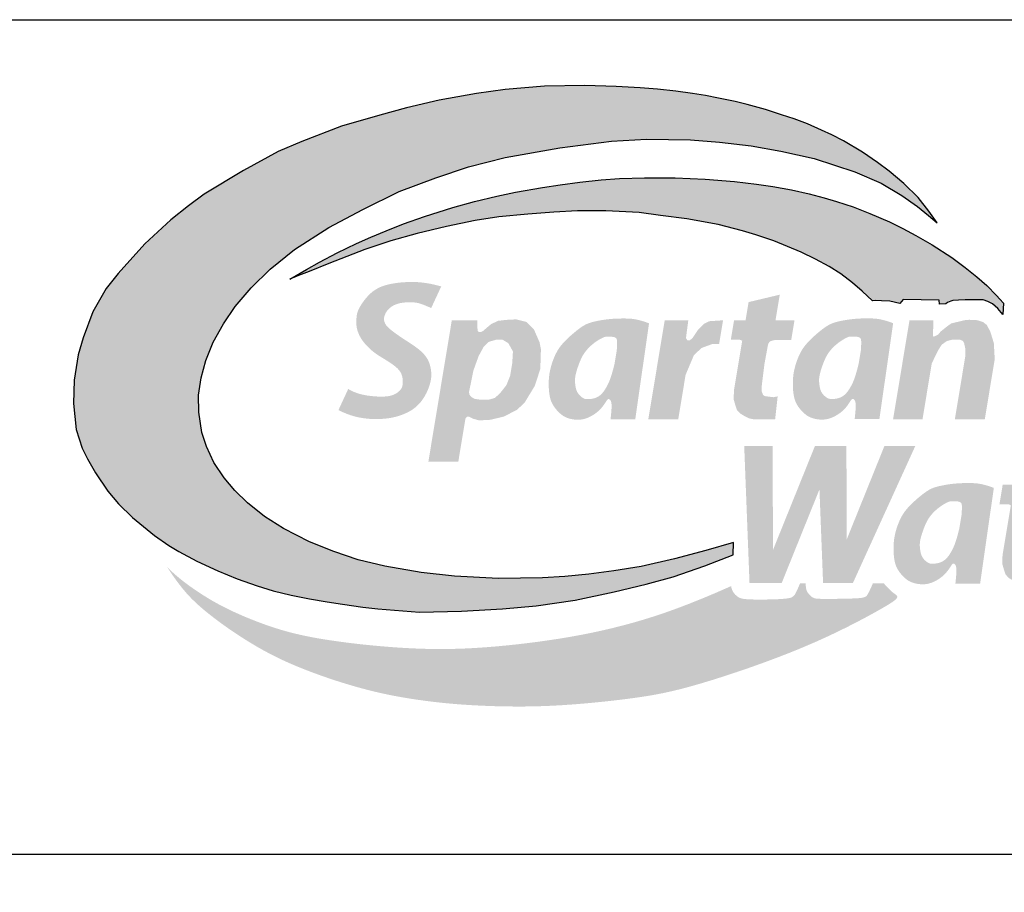
# Model space of a CAD drawing. Units: inches. Extents: x 0 to 2880, y 0 to 1920.
# Drawn here: x 2659 to 2724, y 184 to 242 of the extents above; entities that cross this region are included whole.
import ezdxf

# ---------------------------------------------------------------- set-up
doc = ezdxf.new("R2010")
doc.units = ezdxf.units.IN
doc.header["$LTSCALE"] = 100
doc.header["$MEASUREMENT"] = 0
doc.layers.add('SWS_BORDER', color=7, linetype='Continuous')

msp = doc.modelspace()

# ---------------------------------------------------------------- hatches: boundary and pattern name
at = {"layer": 'SWS_BORDER'}
for color, points in [(5, [(2719.842, 228.559), (2719.283, 229.349), (2718.564, 230.249), (2717.626, 231.179), (2716.651, 231.997), (2715.872, 232.573), (2714.873, 233.257), (2713.614, 233.998), (2712.848, 234.4), (2712.156, 234.727), (2711.236, 235.138), (2710.353, 235.462), (2709.51, 235.735), (2708.434, 236.089), (2707.23, 236.42), (2706.437, 236.608), (2705.316, 236.843), (2704.454, 237.005), (2703.591, 237.144), (2702.482, 237.302), (2701.284, 237.428), (2700.135, 237.526), (2698.539, 237.619), (2696.446, 237.672), (2693.77, 237.646), (2691.161, 237.407), (2689.259, 237.156), (2686.796, 236.706), (2684.624, 236.203), (2682.855, 235.721), (2680.312, 234.98), (2677.689, 233.975), (2676.119, 233.295), (2673.802, 232.051), (2671.206, 230.463), (2670.17, 229.699), (2668.977, 228.769), (2667.259, 227.184), (2665.486, 225.2), (2664.687, 224.204), (2663.819, 222.654), (2663.163, 220.938), (2662.836, 219.806), (2662.576, 218.12), (2662.524, 216.59), (2662.705, 214.858), (2663.095, 213.613), (2663.447, 212.909), (2663.986, 211.978), (2664.805, 210.766), (2665.521, 209.936), (2666.437, 209.029), (2667.909, 207.821), (2668.849, 207.155), (2669.519, 206.758), (2670.708, 206.132), (2672.098, 205.482), (2673.377, 204.951), (2674.726, 204.477), (2675.783, 204.155), (2676.974, 203.864), (2678.193, 203.623), (2679.355, 203.432), (2680.375, 203.275), (2681.729, 203.081), (2682.723, 202.962), (2685.493, 202.748), (2688.277, 202.798), (2691.001, 202.962), (2693.222, 203.164), (2695.817, 203.541), (2698.402, 204.096), (2700.531, 204.599), (2702.324, 205.093), (2704.428, 205.81), (2706.291, 206.54), (2706.308, 207.362), (2704.489, 206.824), (2702.413, 206.268), (2700.183, 205.772), (2698.372, 205.472), (2696.729, 205.252), (2695.119, 205.101), (2693.644, 205.013), (2690.727, 204.968), (2687.797, 205.117), (2685.586, 205.38), (2683.18, 205.791), (2681.422, 206.214), (2679.807, 206.753), (2678.187, 207.413), (2676.454, 208.285), (2675.209, 209.091), (2674.079, 210), (2673.232, 210.815), (2672.526, 211.646), (2671.85, 212.67), (2671.348, 213.736), (2671.05, 214.661), (2670.846, 216.015), (2670.83, 217.128), (2671.003, 218.288), (2671.316, 219.44), (2671.802, 220.662), (2672.478, 221.875), (2673.246, 223.019), (2674.313, 224.258), (2675.586, 225.487), (2677.186, 226.803), (2679.48, 228.251), (2681.724, 229.458), (2684.145, 230.638), (2686.561, 231.547), (2688.746, 232.287), (2691.178, 232.899), (2694.792, 233.543), (2698.218, 233.983), (2700.556, 234.124), (2703.474, 234.077), (2705.397, 233.921), (2707.483, 233.671), (2709.46, 233.326), (2711.672, 232.84), (2714.38, 231.958), (2716.122, 231.19), (2717.486, 230.391), (2718.538, 229.654), (2719.257, 229.062)]), (104, [(2676.879, 224.831), (2677.992, 225.483), (2678.86, 225.965), (2680.02, 226.576), (2681.301, 227.199), (2682.263, 227.624), (2683.284, 228.045), (2684.421, 228.495), (2685.814, 228.997), (2687.699, 229.592), (2689.125, 229.978), (2690.622, 230.338), (2691.863, 230.598), (2693.643, 230.915), (2694.826, 231.088), (2696.116, 231.268), (2697.548, 231.418), (2698.763, 231.506), (2700.408, 231.563), (2702.443, 231.545), (2704.431, 231.458), (2706.396, 231.308), (2707.839, 231.135), (2708.924, 230.98), (2710.163, 230.748), (2711.341, 230.495), (2712.345, 230.224), (2713.157, 229.985), (2714.253, 229.622), (2715.361, 229.195), (2716.662, 228.628), (2717.563, 228.19), (2718.425, 227.738), (2719.51, 227.104), (2720.799, 226.271), (2721.694, 225.608), (2722.469, 224.981), (2723.122, 224.411), (2723.774, 223.753), (2723.992, 223.513), (2724.225, 223.235), (2724.194, 222.486), (2723.865, 222.883), (2723.498, 223.189), (2723.19, 223.348), (2722.882, 223.455), (2722.377, 223.465), (2721.913, 223.461), (2721.689, 223.458), (2721.245, 223.428), (2720.866, 223.405), (2720.731, 223.373), (2720.516, 223.276), (2720.401, 223.198), (2719.985, 223.173), (2719.957, 223.447), (2717.581, 223.476), (2717.344, 223.22), (2716.692, 223.379), (2716.137, 223.401), (2715.753, 223.407), (2715.55, 223.401), (2714.862, 224.044), (2714.212, 224.595), (2713.434, 225.175), (2712.656, 225.677), (2711.757, 226.161), (2710.802, 226.614), (2709.896, 227.007), (2708.994, 227.369), (2707.809, 227.772), (2706.926, 228.035), (2705.304, 228.45), (2703.219, 228.825), (2701.467, 229.061), (2700.057, 229.245), (2697.859, 229.354), (2695.971, 229.354), (2694.402, 229.286), (2692.682, 229.148), (2690.742, 228.956), (2689.182, 228.721), (2687.283, 228.336), (2685.329, 227.868), (2683.583, 227.364), (2681.861, 226.791), (2679.477, 225.88), (2678.156, 225.35), (2677.464, 225.07)]), (256, [(2686.927, 224.35), (2686.59, 224.439), (2686.278, 224.51), (2685.988, 224.563), (2685.717, 224.602), (2685.463, 224.627), (2685.22, 224.641), (2684.987, 224.645), (2684.76, 224.641), (2684.537, 224.632), (2684.318, 224.617), (2684.104, 224.596), (2683.896, 224.569), (2683.696, 224.536), (2683.505, 224.498), (2683.323, 224.455), (2683.153, 224.405), (2682.995, 224.35), (2682.848, 224.289), (2682.712, 224.222), (2682.584, 224.149), (2682.463, 224.069), (2682.35, 223.983), (2682.241, 223.891), (2682.137, 223.791), (2682.036, 223.685), (2681.939, 223.573), (2681.846, 223.459), (2681.759, 223.343), (2681.679, 223.228), (2681.606, 223.115), (2681.542, 223.008), (2681.487, 222.906), (2681.441, 222.813), (2681.405, 222.727), (2681.376, 222.647), (2681.353, 222.571), (2681.337, 222.498), (2681.324, 222.426), (2681.314, 222.353), (2681.307, 222.279), (2681.3, 222.202), (2681.295, 222.122), (2681.292, 222.039), (2681.291, 221.953), (2681.294, 221.865), (2681.301, 221.774), (2681.313, 221.68), (2681.33, 221.584), (2681.354, 221.485), (2681.384, 221.385), (2681.42, 221.283), (2681.462, 221.18), (2681.512, 221.076), (2681.567, 220.972), (2681.63, 220.868), (2681.699, 220.764), (2681.775, 220.662), (2681.857, 220.561), (2681.944, 220.462), (2682.035, 220.365), (2682.129, 220.272), (2682.226, 220.183), (2682.323, 220.098), (2682.421, 220.018), (2682.518, 219.944), (2682.614, 219.874), (2682.71, 219.808), (2682.805, 219.746), (2682.898, 219.687), (2682.991, 219.63), (2683.082, 219.574), (2683.173, 219.519), (2683.262, 219.464), (2683.349, 219.409), (2683.435, 219.354), (2683.518, 219.299), (2683.598, 219.245), (2683.675, 219.191), (2683.749, 219.137), (2683.819, 219.084), (2683.884, 219.032), (2683.946, 218.98), (2684.003, 218.928), (2684.055, 218.876), (2684.103, 218.824), (2684.147, 218.771), (2684.186, 218.718), (2684.221, 218.665), (2684.251, 218.61), (2684.278, 218.555), (2684.3, 218.5), (2684.318, 218.445), (2684.334, 218.389), (2684.347, 218.334), (2684.357, 218.279), (2684.365, 218.225), (2684.371, 218.172), (2684.376, 218.12), (2684.379, 218.068), (2684.379, 218.018), (2684.379, 217.969), (2684.376, 217.92), (2684.371, 217.873), (2684.365, 217.827), (2684.357, 217.783), (2684.347, 217.739), (2684.334, 217.696), (2684.319, 217.654), (2684.3, 217.613), (2684.278, 217.572), (2684.252, 217.532), (2684.222, 217.492), (2684.188, 217.453), (2684.15, 217.414), (2684.108, 217.376), (2684.063, 217.339), (2684.015, 217.303), (2683.964, 217.269), (2683.911, 217.236), (2683.855, 217.206), (2683.798, 217.178), (2683.738, 217.152), (2683.675, 217.129), (2683.607, 217.108), (2683.534, 217.09), (2683.453, 217.075), (2683.366, 217.062), (2683.27, 217.052), (2683.164, 217.044), (2683.05, 217.04), (2682.927, 217.039), (2682.795, 217.041), (2682.656, 217.047), (2682.51, 217.056), (2682.357, 217.07), (2682.197, 217.088), (2682.031, 217.11), (2681.86, 217.139), (2681.685, 217.176), (2681.505, 217.223), (2681.321, 217.281), (2681.135, 217.353), (2680.946, 217.441), (2680.756, 217.545), (2680.108, 216.148), (2680.397, 216.008), (2680.668, 215.894), (2680.922, 215.803), (2681.158, 215.733), (2681.377, 215.679), (2681.578, 215.639), (2681.763, 215.61), (2681.932, 215.589), (2682.085, 215.572), (2682.225, 215.56), (2682.353, 215.552), (2682.473, 215.547), (2682.586, 215.546), (2682.695, 215.547), (2682.803, 215.551), (2682.912, 215.556), (2683.024, 215.563), (2683.138, 215.572), (2683.256, 215.584), (2683.376, 215.598), (2683.499, 215.616), (2683.624, 215.638), (2683.75, 215.663), (2683.879, 215.694), (2684.009, 215.729), (2684.139, 215.769), (2684.269, 215.813), (2684.397, 215.862), (2684.523, 215.914), (2684.645, 215.97), (2684.763, 216.029), (2684.875, 216.091), (2684.981, 216.156), (2685.081, 216.224), (2685.175, 216.295), (2685.264, 216.368), (2685.348, 216.445), (2685.428, 216.525), (2685.504, 216.608), (2685.576, 216.694), (2685.645, 216.784), (2685.711, 216.876), (2685.773, 216.972), (2685.832, 217.069), (2685.887, 217.168), (2685.939, 217.267), (2685.988, 217.368), (2686.033, 217.469), (2686.074, 217.57), (2686.112, 217.67), (2686.145, 217.769), (2686.175, 217.867), (2686.201, 217.965), (2686.222, 218.06), (2686.24, 218.154), (2686.253, 218.246), (2686.263, 218.335), (2686.268, 218.423), (2686.269, 218.509), (2686.267, 218.593), (2686.261, 218.676), (2686.253, 218.758), (2686.242, 218.839), (2686.228, 218.919), (2686.212, 218.999), (2686.194, 219.078), (2686.172, 219.157), (2686.147, 219.236), (2686.119, 219.314), (2686.085, 219.392), (2686.048, 219.47), (2686.005, 219.547), (2685.957, 219.624), (2685.903, 219.701), (2685.843, 219.778), (2685.778, 219.855), (2685.706, 219.931), (2685.629, 220.008), (2685.545, 220.084), (2685.455, 220.16), (2685.359, 220.236), (2685.259, 220.312), (2685.155, 220.387), (2685.049, 220.46), (2684.943, 220.532), (2684.839, 220.601), (2684.737, 220.667), (2684.64, 220.73), (2684.549, 220.789), (2684.463, 220.845), (2684.381, 220.899), (2684.302, 220.951), (2684.225, 221.003), (2684.148, 221.055), (2684.072, 221.108), (2683.994, 221.162), (2683.915, 221.219), (2683.835, 221.277), (2683.755, 221.337), (2683.677, 221.397), (2683.602, 221.457), (2683.53, 221.516), (2683.465, 221.574), (2683.406, 221.63), (2683.354, 221.683), (2683.31, 221.733), (2683.272, 221.781), (2683.241, 221.828), (2683.215, 221.873), (2683.193, 221.916), (2683.176, 221.959), (2683.162, 222), (2683.15, 222.042), (2683.142, 222.083), (2683.136, 222.125), (2683.133, 222.166), (2683.133, 222.209), (2683.136, 222.252), (2683.142, 222.296), (2683.151, 222.342), (2683.163, 222.389), (2683.179, 222.438), (2683.198, 222.487), (2683.22, 222.537), (2683.245, 222.587), (2683.273, 222.637), (2683.305, 222.686), (2683.34, 222.735), (2683.379, 222.782), (2683.42, 222.828), (2683.464, 222.872), (2683.512, 222.915), (2683.561, 222.956), (2683.613, 222.994), (2683.667, 223.03), (2683.723, 223.064), (2683.78, 223.095), (2683.839, 223.123), (2683.9, 223.149), (2683.961, 223.172), (2684.022, 223.193), (2684.084, 223.211), (2684.146, 223.227), (2684.208, 223.241), (2684.269, 223.253), (2684.329, 223.263), (2684.39, 223.271), (2684.45, 223.278), (2684.51, 223.283), (2684.571, 223.287), (2684.631, 223.291), (2684.692, 223.294), (2684.754, 223.296), (2684.817, 223.298), (2684.881, 223.298), (2684.947, 223.297), (2685.016, 223.295), (2685.087, 223.29), (2685.162, 223.283), (2685.24, 223.273), (2685.324, 223.26), (2685.42, 223.239), (2685.536, 223.205), (2685.682, 223.156), (2685.864, 223.085), (2686.092, 222.989), (2686.261, 222.914)]), (256, [(2710.366, 222.109), (2709.108, 222.109), (2709.388, 223.802), (2707.321, 223.309), (2707.122, 222.109), (2706.356, 222.109), (2706.141, 220.811), (2706.623, 220.814), (2706.723, 220.814), (2706.818, 220.783), (2706.895, 220.74), (2706.345, 217.424), (2706.335, 216.841), (2706.423, 216.533), (2706.541, 216.164), (2706.752, 215.927), (2707.029, 215.76), (2707.368, 215.593), (2707.636, 215.539), (2709.083, 215.539), (2709.249, 217.057), (2708.985, 217), (2708.594, 217.045), (2708.391, 217.076), (2708.285, 217.146), (2708.188, 217.383), (2708.182, 217.658), (2708.369, 219.183), (2708.591, 220.393), (2708.634, 220.569), (2708.739, 220.699), (2708.832, 220.736), (2708.927, 220.764), (2708.896, 220.759), (2709.112, 220.799), (2710.15, 220.802)]), (256, [(2720.13, 220.479), (2720.47, 220.725), (2720.855, 220.824), (2721.325, 220.824), (2721.547, 220.73), (2721.623, 220.576), (2721.712, 220.154), (2721.7, 219.724), (2721.006, 215.539), (2722.992, 215.539), (2723.652, 219.522), (2723.591, 220.593), (2723.355, 221.365), (2723.118, 221.799), (2722.873, 221.988), (2722.497, 222.109), (2721.974, 222.135), (2721.725, 222.124), (2720.767, 221.897), (2720.481, 221.69), (2720.066, 221.359), (2719.898, 221.157), (2719.667, 221.044), (2719.548, 221.019), (2719.588, 222.109), (2717.997, 222.109), (2716.908, 215.539), (2718.86, 215.539), (2719.472, 219.236), (2719.868, 220.059)]), (256, [(2704.199, 220.264), (2704.941, 220.54), (2705.366, 220.54), (2705.625, 222.103), (2704.721, 222.042), (2704.351, 221.868), (2703.936, 221.432), (2703.609, 220.935), (2703.421, 220.773), (2703.264, 220.773), (2703.164, 220.917), (2703.321, 222.109), (2701.756, 222.109), (2700.667, 215.539), (2702.653, 215.539), (2703.141, 218.484), (2703.696, 219.797)]), (256, [(2718.378, 213.757), (2716.33, 213.757), (2713.83, 207.561), (2713.812, 213.757), (2711.72, 213.757), (2708.937, 206.861), (2708.917, 213.757), (2707.03, 213.757), (2707.382, 204.664), (2708.944, 204.664), (2709.513, 204.664), (2712.022, 210.883), (2712.263, 204.664), (2714.237, 204.664)]), (256, [(2728.189, 211.195), (2726.931, 211.195), (2727.211, 212.888), (2725.144, 212.395), (2724.945, 211.195), (2724.179, 211.195), (2723.964, 209.897), (2724.446, 209.9), (2724.546, 209.9), (2724.641, 209.87), (2724.718, 209.827), (2724.168, 206.51), (2724.158, 205.927), (2724.246, 205.62), (2724.364, 205.251), (2724.575, 205.013), (2724.852, 204.847), (2725.191, 204.679), (2725.459, 204.626), (2726.906, 204.626), (2727.072, 206.143), (2726.808, 206.087), (2726.417, 206.131), (2726.214, 206.163), (2726.108, 206.232), (2726.011, 206.47), (2726.005, 206.745), (2726.192, 208.269), (2726.414, 209.479), (2726.457, 209.656), (2726.562, 209.785), (2726.655, 209.822), (2726.75, 209.851), (2726.719, 209.845), (2726.935, 209.885), (2727.973, 209.889)]), (104, [(2712.459, 201.079), (2713.167, 201.412), (2713.821, 201.734), (2714.42, 202.038), (2714.96, 202.322), (2715.436, 202.579), (2715.846, 202.807), (2716.189, 203.001), (2716.468, 203.165), (2716.69, 203.3), (2716.862, 203.412), (2716.989, 203.504), (2717.079, 203.579), (2717.137, 203.641), (2717.17, 203.694), (2717.183, 203.74), (2717.18, 203.781), (2717.162, 203.82), (2717.132, 203.857), (2717.09, 203.894), (2717.04, 203.933), (2716.984, 203.975), (2716.891, 204.045), (2716.793, 204.129), (2716.727, 204.19), (2716.66, 204.253), (2716.594, 204.319), (2716.498, 204.418), (2716.379, 204.55), (2716.29, 204.656), (2715.57, 204.656), (2715.545, 204.599), (2715.409, 204.293), (2715.306, 204.077), (2715.228, 203.934), (2715.146, 203.814), (2715.054, 203.755), (2714.941, 203.713), (2714.822, 203.691), (2714.722, 203.677), (2714.599, 203.666), (2714.451, 203.656), (2714.272, 203.648), (2714.062, 203.64), (2713.827, 203.634), (2713.576, 203.629), (2713.317, 203.625), (2713.06, 203.622), (2712.814, 203.62), (2712.586, 203.619), (2712.387, 203.619), (2712.222, 203.621), (2712.089, 203.623), (2711.985, 203.627), (2711.867, 203.633), (2711.76, 203.648), (2711.657, 203.678), (2711.571, 203.717), (2711.489, 203.77), (2711.41, 203.841), (2711.332, 203.927), (2711.262, 204.015), (2711.218, 204.08), (2711.176, 204.169), (2711.14, 204.295), (2711.12, 204.427), (2711.109, 204.532), (2711.098, 204.645), (2711.097, 204.656), (2710.738, 204.656), (2710.718, 204.613), (2710.659, 204.476), (2710.603, 204.343), (2710.551, 204.223), (2710.504, 204.122), (2710.444, 204), (2710.377, 203.893), (2710.318, 203.825), (2710.249, 203.767), (2710.172, 203.72), (2710.077, 203.689), (2709.989, 203.668), (2709.876, 203.649), (2709.733, 203.632), (2709.554, 203.617), (2709.338, 203.604), (2709.093, 203.593), (2708.827, 203.585), (2708.55, 203.579), (2708.272, 203.576), (2708.003, 203.575), (2707.752, 203.577), (2707.529, 203.582), (2707.341, 203.589), (2707.186, 203.599), (2707.06, 203.612), (2706.914, 203.633), (2706.789, 203.667), (2706.696, 203.708), (2706.598, 203.763), (2706.513, 203.83), (2706.443, 203.896), (2706.366, 203.98), (2706.293, 204.082), (2706.225, 204.221), (2706.184, 204.358), (2706.16, 204.467), (2705.167, 204.032), (2704.242, 203.643), (2703.377, 203.296), (2702.563, 202.987), (2701.791, 202.71), (2701.051, 202.462), (2700.335, 202.238), (2699.633, 202.034), (2698.938, 201.846), (2698.247, 201.672), (2697.557, 201.512), (2696.868, 201.364), (2696.177, 201.228), (2695.484, 201.102), (2694.786, 200.985), (2694.082, 200.878), (2693.372, 200.778), (2692.657, 200.686), (2691.943, 200.602), (2691.233, 200.528), (2690.532, 200.463), (2689.844, 200.408), (2689.172, 200.363), (2688.521, 200.329), (2687.894, 200.307), (2687.289, 200.295), (2686.705, 200.293), (2686.137, 200.3), (2685.583, 200.314), (2685.042, 200.336), (2684.51, 200.364), (2683.985, 200.397), (2683.465, 200.435), (2682.95, 200.477), (2682.441, 200.523), (2681.939, 200.573), (2681.444, 200.627), (2680.958, 200.684), (2680.481, 200.744), (2680.014, 200.807), (2679.559, 200.873), (2679.113, 200.943), (2678.676, 201.017), (2678.247, 201.096), (2677.826, 201.182), (2677.41, 201.275), (2676.999, 201.375), (2676.591, 201.484), (2676.187, 201.602), (2675.788, 201.728), (2675.394, 201.861), (2675.008, 201.999), (2674.632, 202.142), (2674.266, 202.286), (2673.912, 202.432), (2673.573, 202.578), (2673.249, 202.723), (2672.937, 202.868), (2672.635, 203.016), (2672.338, 203.167), (2672.045, 203.325), (2671.751, 203.491), (2671.454, 203.667), (2671.15, 203.855), (2670.838, 204.057), (2670.52, 204.271), (2670.201, 204.496), (2669.885, 204.731), (2669.577, 204.974), (2669.28, 205.224), (2669.001, 205.479), (2668.741, 205.738), (2669.09, 205.213), (2669.418, 204.753), (2669.731, 204.348), (2670.035, 203.989), (2670.336, 203.665), (2670.64, 203.367), (2670.953, 203.085), (2671.281, 202.808), (2671.628, 202.53), (2671.992, 202.25), (2672.371, 201.969), (2672.761, 201.691), (2673.16, 201.418), (2673.564, 201.15), (2673.969, 200.892), (2674.374, 200.644), (2674.775, 200.407), (2675.176, 200.182), (2675.58, 199.966), (2675.992, 199.758), (2676.415, 199.555), (2676.854, 199.357), (2677.311, 199.161), (2677.792, 198.966), (2678.298, 198.771), (2678.826, 198.577), (2679.371, 198.386), (2679.929, 198.199), (2680.495, 198.02), (2681.064, 197.85), (2681.631, 197.69), (2682.192, 197.544), (2682.742, 197.411), (2683.28, 197.293), (2683.806, 197.187), (2684.32, 197.093), (2684.821, 197.009), (2685.308, 196.935), (2685.782, 196.869), (2686.242, 196.81), (2686.688, 196.758), (2687.125, 196.712), (2687.556, 196.67), (2687.986, 196.634), (2688.419, 196.602), (2688.86, 196.574), (2689.314, 196.55), (2689.785, 196.528), (2690.276, 196.509), (2690.788, 196.494), (2691.321, 196.484), (2691.875, 196.479), (2692.451, 196.48), (2693.046, 196.489), (2693.663, 196.506), (2694.3, 196.533), (2694.956, 196.569), (2695.625, 196.615), (2696.3, 196.669), (2696.974, 196.73), (2697.641, 196.797), (2698.291, 196.868), (2698.92, 196.942), (2699.519, 197.019), (2700.084, 197.097), (2700.627, 197.181), (2701.159, 197.273), (2701.695, 197.378), (2702.247, 197.5), (2702.829, 197.642), (2703.455, 197.809), (2704.137, 198.004), (2704.885, 198.23), (2705.689, 198.485), (2706.535, 198.764), (2707.409, 199.064), (2708.296, 199.381), (2709.183, 199.711), (2710.055, 200.049), (2710.899, 200.393), (2711.702, 200.737)])]:
    msp.add_hatch(color=color, dxfattribs=at).paths.add_polyline_path(points)
h = msp.add_hatch(color=256, dxfattribs=at)
h.paths.add_polyline_path([(2692.577, 221.995), (2691.894, 222.163), (2691.211, 222.128), (2690.705, 222.067), (2690.248, 221.858), (2689.945, 221.605), (2689.722, 221.41), (2689.57, 221.323), (2689.485, 221.319), (2689.36, 221.358), (2689.334, 221.536), (2689.321, 222.109), (2687.63, 222.109), (2686.076, 212.733), (2688.062, 212.733), (2688.534, 215.581), (2688.634, 215.697), (2688.778, 215.707), (2689.036, 215.571), (2689.452, 215.462), (2690.195, 215.502), (2691.095, 215.72), (2691.956, 216.165), (2692.461, 216.64), (2693.136, 217.752), (2693.502, 218.88), (2693.542, 220.186), (2693.448, 220.65), (2693.082, 221.49)])
h.paths.add_polyline_path([(2691.374, 220.587), (2691.685, 220.042), (2691.641, 219.264), (2691.496, 218.407), (2691.251, 217.796), (2690.806, 217.239), (2690.483, 216.95), (2690.061, 216.828), (2689.56, 216.828), (2689.126, 216.895), (2688.925, 217.017), (2688.802, 217.166), (2688.771, 217.337), (2689.061, 218.761), (2689.404, 219.72), (2689.738, 220.332), (2690.061, 220.665), (2690.55, 220.81), (2690.984, 220.821)], flags=16)
h = msp.add_hatch(color=256, dxfattribs=at)
h.paths.add_polyline_path([(2700.714, 221.902), (2700.587, 221.949), (2700.464, 221.992), (2700.346, 222.031), (2700.233, 222.065), (2700.123, 222.096), (2700.018, 222.122), (2699.915, 222.145), (2699.816, 222.165), (2699.72, 222.181), (2699.625, 222.194), (2699.531, 222.204), (2699.437, 222.211), (2699.341, 222.216), (2699.242, 222.22), (2699.14, 222.222), (2699.034, 222.222), (2698.921, 222.222), (2698.804, 222.221), (2698.682, 222.218), (2698.555, 222.213), (2698.425, 222.207), (2698.291, 222.199), (2698.155, 222.188), (2698.016, 222.174), (2697.876, 222.158), (2697.735, 222.138), (2697.595, 222.117), (2697.458, 222.093), (2697.323, 222.068), (2697.194, 222.041), (2697.07, 222.012), (2696.954, 221.983), (2696.846, 221.952), (2696.745, 221.919), (2696.648, 221.882), (2696.553, 221.841), (2696.457, 221.792), (2696.358, 221.736), (2696.255, 221.67), (2696.144, 221.593), (2696.024, 221.504), (2695.898, 221.405), (2695.767, 221.299), (2695.634, 221.186), (2695.502, 221.07), (2695.374, 220.952), (2695.252, 220.835), (2695.139, 220.722), (2695.036, 220.613), (2694.944, 220.508), (2694.861, 220.406), (2694.786, 220.306), (2694.718, 220.208), (2694.656, 220.109), (2694.599, 220.009), (2694.545, 219.908), (2694.493, 219.803), (2694.445, 219.696), (2694.399, 219.587), (2694.355, 219.476), (2694.315, 219.365), (2694.277, 219.253), (2694.242, 219.142), (2694.21, 219.031), (2694.182, 218.921), (2694.156, 218.812), (2694.133, 218.704), (2694.114, 218.595), (2694.097, 218.486), (2694.084, 218.375), (2694.073, 218.262), (2694.066, 218.147), (2694.061, 218.029), (2694.059, 217.91), (2694.06, 217.789), (2694.063, 217.669), (2694.069, 217.551), (2694.078, 217.434), (2694.09, 217.322), (2694.104, 217.213), (2694.12, 217.11), (2694.139, 217.012), (2694.162, 216.918), (2694.188, 216.828), (2694.218, 216.741), (2694.253, 216.656), (2694.293, 216.573), (2694.338, 216.49), (2694.389, 216.409), (2694.445, 216.329), (2694.504, 216.25), (2694.567, 216.174), (2694.631, 216.102), (2694.696, 216.033), (2694.762, 215.969), (2694.827, 215.91), (2694.89, 215.857), (2694.952, 215.809), (2695.013, 215.767), (2695.075, 215.729), (2695.136, 215.695), (2695.199, 215.665), (2695.263, 215.638), (2695.33, 215.614), (2695.398, 215.592), (2695.469, 215.572), (2695.543, 215.555), (2695.617, 215.54), (2695.693, 215.528), (2695.769, 215.518), (2695.846, 215.511), (2695.922, 215.507), (2695.999, 215.506), (2696.075, 215.508), (2696.15, 215.513), (2696.226, 215.521), (2696.303, 215.534), (2696.379, 215.55), (2696.456, 215.57), (2696.534, 215.595), (2696.613, 215.623), (2696.692, 215.656), (2696.77, 215.692), (2696.847, 215.731), (2696.923, 215.773), (2696.997, 215.816), (2697.067, 215.86), (2697.134, 215.906), (2697.197, 215.952), (2697.255, 215.997), (2697.31, 216.043), (2697.361, 216.088), (2697.409, 216.132), (2697.453, 216.176), (2697.493, 216.218), (2697.531, 216.259), (2697.566, 216.298), (2697.598, 216.336), (2697.627, 216.373), (2697.655, 216.408), (2697.68, 216.442), (2697.704, 216.475), (2697.727, 216.508), (2697.749, 216.54), (2697.771, 216.572), (2697.791, 216.603), (2697.811, 216.633), (2697.83, 216.661), (2697.861, 216.708), (2697.897, 216.763), (2697.939, 216.823), (2697.986, 216.87), (2698.044, 216.88), (2698.109, 216.851), (2698.161, 216.795), (2698.191, 216.733), (2698.21, 216.665), (2698.223, 216.577), (2698.228, 216.496), (2698.23, 216.437), (2698.23, 216.372), (2698.228, 216.303), (2698.225, 216.228), (2698.22, 216.148), (2698.213, 216.061), (2698.206, 215.969), (2698.196, 215.871), (2698.186, 215.767), (2698.175, 215.656), (2698.162, 215.539), (2699.802, 215.539)])
h.paths.add_polyline_path([(2698.266, 218.611), (2698.2, 218.393), (2698.139, 218.215), (2698.084, 218.071), (2698.033, 217.953), (2697.986, 217.855), (2697.942, 217.77), (2697.899, 217.692), (2697.857, 217.619), (2697.797, 217.518), (2697.719, 217.403), (2697.64, 217.303), (2697.559, 217.214), (2697.474, 217.136), (2697.385, 217.069), (2697.293, 217.014), (2697.198, 216.969), (2697.1, 216.935), (2697.003, 216.909), (2696.91, 216.892), (2696.825, 216.882), (2696.732, 216.875), (2696.635, 216.876), (2696.534, 216.879), (2696.462, 216.889), (2696.382, 216.918), (2696.302, 216.967), (2696.234, 217.017), (2696.166, 217.075), (2696.1, 217.14), (2696.039, 217.21), (2695.985, 217.286), (2695.937, 217.372), (2695.898, 217.467), (2695.866, 217.575), (2695.842, 217.69), (2695.823, 217.806), (2695.81, 217.924), (2695.803, 218.032), (2695.801, 218.137), (2695.806, 218.245), (2695.82, 218.357), (2695.842, 218.479), (2695.873, 218.608), (2695.911, 218.747), (2695.957, 218.896), (2695.996, 219.012), (2696.024, 219.09), (2696.053, 219.17), (2696.083, 219.249), (2696.114, 219.328), (2696.147, 219.406), (2696.18, 219.483), (2696.214, 219.558), (2696.249, 219.631), (2696.286, 219.703), (2696.326, 219.774), (2696.368, 219.844), (2696.413, 219.914), (2696.462, 219.983), (2696.516, 220.053), (2696.573, 220.123), (2696.635, 220.193), (2696.7, 220.263), (2696.769, 220.331), (2696.839, 220.398), (2696.911, 220.462), (2696.984, 220.524), (2697.057, 220.583), (2697.13, 220.638), (2697.202, 220.689), (2697.272, 220.736), (2697.371, 220.799), (2697.492, 220.869), (2697.594, 220.922), (2697.686, 220.965), (2697.775, 220.998), (2697.823, 221.008), (2697.906, 221.012), (2697.992, 221.015), (2698.082, 221.016), (2698.16, 221.015), (2698.259, 221.009), (2698.364, 220.994), (2698.447, 220.971), (2698.515, 220.933), (2698.565, 220.864), (2698.587, 220.794), (2698.594, 220.701), (2698.596, 220.609), (2698.594, 220.484), (2698.587, 220.322), (2698.574, 220.115), (2698.422, 219.195), (2698.34, 218.876)], flags=16)
h = msp.add_hatch(color=256, dxfattribs=at)
h.paths.add_polyline_path([(2716.911, 221.91), (2716.784, 221.957), (2716.661, 222), (2716.543, 222.038), (2716.43, 222.073), (2716.32, 222.104), (2716.215, 222.13), (2716.112, 222.153), (2716.013, 222.173), (2715.917, 222.189), (2715.822, 222.202), (2715.728, 222.212), (2715.634, 222.219), (2715.538, 222.224), (2715.439, 222.228), (2715.337, 222.23), (2715.231, 222.23), (2715.119, 222.23), (2715.001, 222.229), (2714.879, 222.226), (2714.752, 222.221), (2714.622, 222.215), (2714.489, 222.206), (2714.352, 222.196), (2714.214, 222.182), (2714.073, 222.166), (2713.932, 222.146), (2713.792, 222.125), (2713.655, 222.101), (2713.52, 222.076), (2713.391, 222.049), (2713.267, 222.02), (2713.151, 221.991), (2713.043, 221.96), (2712.942, 221.927), (2712.845, 221.89), (2712.75, 221.849), (2712.654, 221.8), (2712.555, 221.744), (2712.452, 221.678), (2712.341, 221.601), (2712.221, 221.512), (2712.095, 221.413), (2711.964, 221.306), (2711.831, 221.194), (2711.699, 221.078), (2711.571, 220.96), (2711.449, 220.843), (2711.336, 220.73), (2711.233, 220.621), (2711.141, 220.516), (2711.058, 220.414), (2710.983, 220.314), (2710.915, 220.216), (2710.853, 220.117), (2710.796, 220.017), (2710.742, 219.916), (2710.691, 219.811), (2710.642, 219.704), (2710.596, 219.595), (2710.552, 219.484), (2710.512, 219.373), (2710.474, 219.261), (2710.439, 219.15), (2710.407, 219.039), (2710.379, 218.929), (2710.353, 218.82), (2710.33, 218.712), (2710.311, 218.603), (2710.294, 218.494), (2710.281, 218.383), (2710.27, 218.27), (2710.263, 218.155), (2710.258, 218.037), (2710.256, 217.918), (2710.257, 217.797), (2710.26, 217.677), (2710.267, 217.559), (2710.275, 217.442), (2710.287, 217.33), (2710.301, 217.221), (2710.317, 217.118), (2710.336, 217.02), (2710.359, 216.926), (2710.385, 216.836), (2710.416, 216.749), (2710.45, 216.664), (2710.49, 216.58), (2710.535, 216.498), (2710.586, 216.417), (2710.642, 216.337), (2710.701, 216.258), (2710.764, 216.182), (2710.828, 216.11), (2710.894, 216.041), (2710.959, 215.977), (2711.024, 215.918), (2711.087, 215.865), (2711.149, 215.817), (2711.21, 215.775), (2711.272, 215.737), (2711.333, 215.703), (2711.396, 215.673), (2711.46, 215.646), (2711.527, 215.622), (2711.595, 215.6), (2711.667, 215.58), (2711.74, 215.563), (2711.814, 215.548), (2711.89, 215.536), (2711.966, 215.526), (2712.043, 215.519), (2712.119, 215.515), (2712.196, 215.514), (2712.272, 215.516), (2712.348, 215.521), (2712.424, 215.529), (2712.5, 215.542), (2712.576, 215.558), (2712.653, 215.578), (2712.731, 215.603), (2712.81, 215.631), (2712.889, 215.664), (2712.967, 215.7), (2713.045, 215.739), (2713.12, 215.781), (2713.194, 215.824), (2713.264, 215.868), (2713.331, 215.914), (2713.394, 215.96), (2713.453, 216.005), (2713.507, 216.051), (2713.558, 216.096), (2713.606, 216.14), (2713.65, 216.184), (2713.691, 216.226), (2713.728, 216.267), (2713.763, 216.306), (2713.795, 216.344), (2713.824, 216.381), (2713.852, 216.416), (2713.877, 216.45), (2713.901, 216.483), (2713.924, 216.516), (2713.946, 216.548), (2713.968, 216.58), (2713.988, 216.611), (2714.008, 216.641), (2714.027, 216.669), (2714.058, 216.716), (2714.094, 216.771), (2714.136, 216.831), (2714.183, 216.878), (2714.241, 216.888), (2714.306, 216.859), (2714.358, 216.803), (2714.388, 216.741), (2714.407, 216.673), (2714.42, 216.585), (2714.425, 216.504), (2714.427, 216.445), (2714.427, 216.38), (2714.425, 216.311), (2714.422, 216.236), (2714.417, 216.156), (2714.41, 216.069), (2714.403, 215.977), (2714.393, 215.879), (2714.383, 215.775), (2714.372, 215.664), (2714.359, 215.547), (2715.999, 215.547)])
h.paths.add_polyline_path([(2714.463, 218.619), (2714.397, 218.401), (2714.336, 218.223), (2714.281, 218.079), (2714.231, 217.961), (2714.183, 217.863), (2714.139, 217.778), (2714.096, 217.699), (2714.055, 217.627), (2713.994, 217.526), (2713.916, 217.411), (2713.837, 217.311), (2713.756, 217.222), (2713.671, 217.144), (2713.583, 217.077), (2713.49, 217.022), (2713.395, 216.977), (2713.297, 216.943), (2713.2, 216.917), (2713.108, 216.9), (2713.022, 216.889), (2712.929, 216.883), (2712.832, 216.883), (2712.731, 216.887), (2712.659, 216.897), (2712.579, 216.926), (2712.499, 216.975), (2712.432, 217.025), (2712.363, 217.083), (2712.297, 217.148), (2712.237, 217.218), (2712.182, 217.294), (2712.134, 217.38), (2712.095, 217.475), (2712.063, 217.583), (2712.039, 217.698), (2712.021, 217.814), (2712.007, 217.932), (2712, 218.04), (2711.998, 218.145), (2712.003, 218.253), (2712.017, 218.365), (2712.039, 218.487), (2712.07, 218.616), (2712.108, 218.755), (2712.154, 218.904), (2712.193, 219.02), (2712.221, 219.098), (2712.25, 219.178), (2712.28, 219.257), (2712.311, 219.336), (2712.344, 219.414), (2712.377, 219.491), (2712.411, 219.566), (2712.446, 219.639), (2712.483, 219.711), (2712.523, 219.782), (2712.565, 219.852), (2712.61, 219.922), (2712.659, 219.991), (2712.713, 220.061), (2712.77, 220.131), (2712.832, 220.201), (2712.897, 220.271), (2712.966, 220.339), (2713.036, 220.406), (2713.108, 220.47), (2713.181, 220.532), (2713.254, 220.591), (2713.327, 220.646), (2713.399, 220.697), (2713.469, 220.744), (2713.568, 220.807), (2713.689, 220.877), (2713.791, 220.93), (2713.883, 220.973), (2713.972, 221.006), (2714.02, 221.016), (2714.103, 221.02), (2714.189, 221.023), (2714.279, 221.024), (2714.357, 221.023), (2714.456, 221.017), (2714.561, 221.002), (2714.644, 220.979), (2714.712, 220.941), (2714.762, 220.872), (2714.784, 220.802), (2714.791, 220.709), (2714.793, 220.617), (2714.791, 220.492), (2714.784, 220.33), (2714.772, 220.122), (2714.619, 219.203), (2714.537, 218.884)], flags=16)
h = msp.add_hatch(color=256, dxfattribs=at)
h.paths.add_polyline_path([(2723.592, 210.985), (2723.465, 211.032), (2723.342, 211.074), (2723.225, 211.113), (2723.111, 211.147), (2723.002, 211.178), (2722.896, 211.205), (2722.794, 211.228), (2722.694, 211.247), (2722.598, 211.263), (2722.503, 211.276), (2722.409, 211.286), (2722.315, 211.294), (2722.219, 211.299), (2722.121, 211.302), (2722.019, 211.304), (2721.912, 211.305), (2721.8, 211.305), (2721.682, 211.303), (2721.56, 211.3), (2721.434, 211.296), (2721.303, 211.289), (2721.17, 211.281), (2721.033, 211.27), (2720.895, 211.256), (2720.754, 211.24), (2720.614, 211.221), (2720.474, 211.199), (2720.336, 211.176), (2720.201, 211.15), (2720.072, 211.123), (2719.948, 211.095), (2719.832, 211.065), (2719.725, 211.034), (2719.623, 211.002), (2719.526, 210.965), (2719.431, 210.923), (2719.335, 210.875), (2719.237, 210.818), (2719.133, 210.752), (2719.022, 210.675), (2718.903, 210.587), (2718.776, 210.488), (2718.645, 210.381), (2718.512, 210.268), (2718.38, 210.152), (2718.252, 210.035), (2718.13, 209.918), (2718.017, 209.804), (2717.914, 209.695), (2717.822, 209.59), (2717.739, 209.488), (2717.664, 209.389), (2717.596, 209.29), (2717.534, 209.192), (2717.477, 209.092), (2717.423, 208.99), (2717.372, 208.886), (2717.323, 208.779), (2717.277, 208.669), (2717.233, 208.559), (2717.193, 208.447), (2717.155, 208.336), (2717.12, 208.224), (2717.088, 208.113), (2717.06, 208.004), (2717.034, 207.895), (2717.012, 207.786), (2716.992, 207.678), (2716.976, 207.568), (2716.962, 207.457), (2716.951, 207.344), (2716.944, 207.229), (2716.939, 207.112), (2716.937, 206.992), (2716.938, 206.872), (2716.941, 206.752), (2716.948, 206.633), (2716.957, 206.517), (2716.968, 206.404), (2716.982, 206.296), (2716.998, 206.193), (2717.018, 206.094), (2717.04, 206.001), (2717.066, 205.91), (2717.097, 205.823), (2717.132, 205.738), (2717.171, 205.655), (2717.217, 205.573), (2717.267, 205.491), (2717.323, 205.411), (2717.382, 205.333), (2717.445, 205.257), (2717.509, 205.184), (2717.575, 205.115), (2717.64, 205.051), (2717.705, 204.992), (2717.768, 204.939), (2717.83, 204.892), (2717.892, 204.849), (2717.953, 204.811), (2718.015, 204.777), (2718.077, 204.747), (2718.141, 204.72), (2718.208, 204.696), (2718.277, 204.674), (2718.348, 204.654), (2718.421, 204.637), (2718.495, 204.622), (2718.571, 204.61), (2718.647, 204.6), (2718.724, 204.593), (2718.801, 204.589), (2718.877, 204.588), (2718.953, 204.59), (2719.029, 204.595), (2719.105, 204.604), (2719.181, 204.616), (2719.257, 204.632), (2719.335, 204.653), (2719.412, 204.677), (2719.491, 204.706), (2719.57, 204.739), (2719.648, 204.775), (2719.726, 204.814), (2719.801, 204.855), (2719.875, 204.898), (2719.945, 204.943), (2720.012, 204.988), (2720.075, 205.034), (2720.134, 205.08), (2720.189, 205.125), (2720.24, 205.17), (2720.287, 205.215), (2720.331, 205.258), (2720.372, 205.301), (2720.409, 205.342), (2720.444, 205.381), (2720.476, 205.419), (2720.505, 205.455), (2720.533, 205.49), (2720.558, 205.525), (2720.583, 205.558), (2720.606, 205.59), (2720.628, 205.623), (2720.649, 205.654), (2720.67, 205.685), (2720.689, 205.715), (2720.708, 205.744), (2720.739, 205.791), (2720.775, 205.845), (2720.818, 205.905), (2720.864, 205.952), (2720.923, 205.963), (2720.988, 205.933), (2721.039, 205.878), (2721.069, 205.815), (2721.088, 205.747), (2721.101, 205.659), (2721.106, 205.578), (2721.108, 205.519), (2721.108, 205.455), (2721.106, 205.385), (2721.103, 205.31), (2721.098, 205.23), (2721.092, 205.144), (2721.084, 205.052), (2721.075, 204.954), (2721.064, 204.849), (2721.053, 204.739), (2721.04, 204.622), (2722.68, 204.622)])
h.paths.add_polyline_path([(2721.145, 207.694), (2721.078, 207.476), (2721.018, 207.298), (2720.962, 207.153), (2720.912, 207.036), (2720.865, 206.937), (2720.82, 206.852), (2720.777, 206.774), (2720.736, 206.702), (2720.675, 206.601), (2720.597, 206.485), (2720.518, 206.385), (2720.437, 206.296), (2720.352, 206.219), (2720.264, 206.152), (2720.172, 206.096), (2720.076, 206.052), (2719.978, 206.017), (2719.881, 205.992), (2719.789, 205.974), (2719.703, 205.964), (2719.61, 205.958), (2719.514, 205.958), (2719.413, 205.961), (2719.34, 205.971), (2719.26, 206.001), (2719.18, 206.049), (2719.113, 206.099), (2719.044, 206.158), (2718.978, 206.223), (2718.918, 206.292), (2718.863, 206.369), (2718.815, 206.455), (2718.776, 206.55), (2718.744, 206.657), (2718.72, 206.772), (2718.702, 206.889), (2718.688, 207.006), (2718.681, 207.114), (2718.679, 207.22), (2718.684, 207.327), (2718.698, 207.44), (2718.72, 207.561), (2718.751, 207.691), (2718.789, 207.829), (2718.836, 207.978), (2718.875, 208.094), (2718.902, 208.173), (2718.931, 208.252), (2718.961, 208.332), (2718.993, 208.411), (2719.025, 208.489), (2719.058, 208.565), (2719.092, 208.64), (2719.128, 208.714), (2719.165, 208.785), (2719.204, 208.856), (2719.246, 208.926), (2719.291, 208.996), (2719.341, 209.066), (2719.394, 209.135), (2719.452, 209.205), (2719.513, 209.276), (2719.579, 209.345), (2719.647, 209.413), (2719.717, 209.48), (2719.789, 209.545), (2719.862, 209.607), (2719.935, 209.665), (2720.008, 209.72), (2720.08, 209.771), (2720.15, 209.819), (2720.249, 209.882), (2720.37, 209.952), (2720.472, 210.005), (2720.564, 210.048), (2720.654, 210.08), (2720.701, 210.091), (2720.784, 210.094), (2720.87, 210.098), (2720.96, 210.099), (2721.039, 210.097), (2721.137, 210.091), (2721.243, 210.077), (2721.325, 210.054), (2721.393, 210.015), (2721.443, 209.946), (2721.465, 209.877), (2721.472, 209.783), (2721.474, 209.691), (2721.472, 209.567), (2721.465, 209.404), (2721.453, 209.197), (2721.3, 208.277), (2721.218, 207.959)], flags=16)

# ---------------------------------------------------------------- linework, layer by layer
for points in [[(2587.44, 60), (2587.44, 242.045), (2820, 242.045)], [(2587.44, 186.692), (2820, 186.692)]]:
    msp.add_lwpolyline(points, dxfattribs=at)
at = {"layer": 'SWS_BORDER', "color": 5}
msp.add_lwpolyline([(2719.842, 228.559), (2719.283, 229.349), (2718.564, 230.249), (2717.626, 231.179), (2716.651, 231.997), (2715.872, 232.573), (2714.873, 233.257), (2713.614, 233.998), (2712.848, 234.4), (2712.156, 234.727), (2711.236, 235.138), (2710.353, 235.462), (2709.51, 235.735), (2708.434, 236.089), (2707.23, 236.42), (2706.437, 236.608), (2705.316, 236.843), (2704.454, 237.005), (2703.591, 237.144), (2702.482, 237.302), (2701.284, 237.428), (2700.135, 237.526), (2698.539, 237.619), (2696.446, 237.672), (2693.77, 237.646), (2691.161, 237.407), (2689.259, 237.156), (2686.796, 236.706), (2684.624, 236.203), (2682.855, 235.721), (2680.312, 234.98), (2677.689, 233.975), (2676.119, 233.295), (2673.802, 232.051), (2671.206, 230.463), (2670.17, 229.699), (2668.977, 228.769), (2667.259, 227.184), (2665.486, 225.2), (2664.687, 224.204), (2663.819, 222.654), (2663.163, 220.938), (2662.836, 219.806), (2662.576, 218.12), (2662.524, 216.59), (2662.705, 214.858), (2663.095, 213.613), (2663.447, 212.909), (2663.986, 211.978), (2664.805, 210.766), (2665.521, 209.936), (2666.437, 209.029), (2667.909, 207.821), (2668.849, 207.155), (2669.519, 206.758), (2670.708, 206.132), (2672.098, 205.482), (2673.377, 204.951), (2674.726, 204.477), (2675.783, 204.155), (2676.974, 203.864), (2678.193, 203.623), (2679.355, 203.432), (2680.375, 203.275), (2681.729, 203.081), (2682.723, 202.962), (2685.493, 202.748), (2688.277, 202.798), (2691.001, 202.962), (2693.222, 203.164), (2695.817, 203.541), (2698.402, 204.096), (2700.531, 204.599), (2702.324, 205.093), (2704.428, 205.81), (2706.291, 206.54), (2706.308, 207.362), (2704.489, 206.824), (2702.413, 206.268), (2700.183, 205.772), (2698.372, 205.472), (2696.729, 205.252), (2695.119, 205.101), (2693.644, 205.013), (2690.727, 204.968), (2687.797, 205.117), (2685.586, 205.38), (2683.18, 205.791), (2681.422, 206.214), (2679.807, 206.753), (2678.187, 207.413), (2676.454, 208.285), (2675.209, 209.091), (2674.079, 210), (2673.232, 210.815), (2672.526, 211.646), (2671.85, 212.67), (2671.348, 213.736), (2671.05, 214.661), (2670.846, 216.015), (2670.83, 217.128), (2671.003, 218.288), (2671.316, 219.44), (2671.802, 220.662), (2672.478, 221.875), (2673.246, 223.019), (2674.313, 224.258), (2675.586, 225.487), (2677.186, 226.803), (2679.48, 228.251), (2681.724, 229.458), (2684.145, 230.638), (2686.561, 231.547), (2688.746, 232.287), (2691.178, 232.899), (2694.792, 233.543), (2698.218, 233.983), (2700.556, 234.124), (2703.474, 234.077), (2705.397, 233.921), (2707.483, 233.671), (2709.46, 233.326), (2711.672, 232.84), (2714.38, 231.958), (2716.122, 231.19), (2717.486, 230.391), (2718.538, 229.654), (2719.257, 229.062)], close=True, dxfattribs=at)
at = {"layer": 'SWS_BORDER', "color": 104}
msp.add_lwpolyline([(2676.879, 224.831), (2677.992, 225.483), (2678.86, 225.965), (2680.02, 226.576), (2681.301, 227.199), (2682.263, 227.624), (2683.284, 228.045), (2684.421, 228.495), (2685.814, 228.997), (2687.699, 229.592), (2689.125, 229.978), (2690.622, 230.338), (2691.863, 230.598), (2693.643, 230.915), (2694.826, 231.088), (2696.116, 231.268), (2697.548, 231.418), (2698.763, 231.506), (2700.408, 231.563), (2702.443, 231.545), (2704.431, 231.458), (2706.396, 231.308), (2707.839, 231.135), (2708.924, 230.98), (2710.163, 230.748), (2711.341, 230.495), (2712.345, 230.224), (2713.157, 229.985), (2714.253, 229.622), (2715.361, 229.195), (2716.662, 228.628), (2717.563, 228.19), (2718.425, 227.738), (2719.51, 227.104), (2720.799, 226.271), (2721.694, 225.608), (2722.469, 224.981), (2723.122, 224.411), (2723.774, 223.753), (2723.992, 223.513), (2724.225, 223.235), (2724.194, 222.486), (2723.865, 222.883), (2723.498, 223.189), (2723.19, 223.348), (2722.882, 223.455), (2722.377, 223.465), (2721.913, 223.461), (2721.689, 223.458), (2721.245, 223.428), (2720.866, 223.405), (2720.731, 223.373), (2720.516, 223.276), (2720.401, 223.198), (2719.985, 223.173), (2719.957, 223.447), (2717.581, 223.476), (2717.344, 223.22), (2716.692, 223.379), (2716.137, 223.401), (2715.753, 223.407), (2715.55, 223.401), (2714.862, 224.044), (2714.212, 224.595), (2713.434, 225.175), (2712.656, 225.677), (2711.757, 226.161), (2710.802, 226.614), (2709.896, 227.007), (2708.994, 227.369), (2707.809, 227.772), (2706.926, 228.035), (2705.304, 228.45), (2703.219, 228.825), (2701.467, 229.061), (2700.057, 229.245), (2697.859, 229.354), (2695.971, 229.354), (2694.402, 229.286), (2692.682, 229.148), (2690.742, 228.956), (2689.182, 228.721), (2687.283, 228.336), (2685.329, 227.868), (2683.583, 227.364), (2681.861, 226.791), (2679.477, 225.88), (2678.156, 225.35), (2677.464, 225.07)], close=True, dxfattribs=at)

doc.saveas('drawing.dxf')
